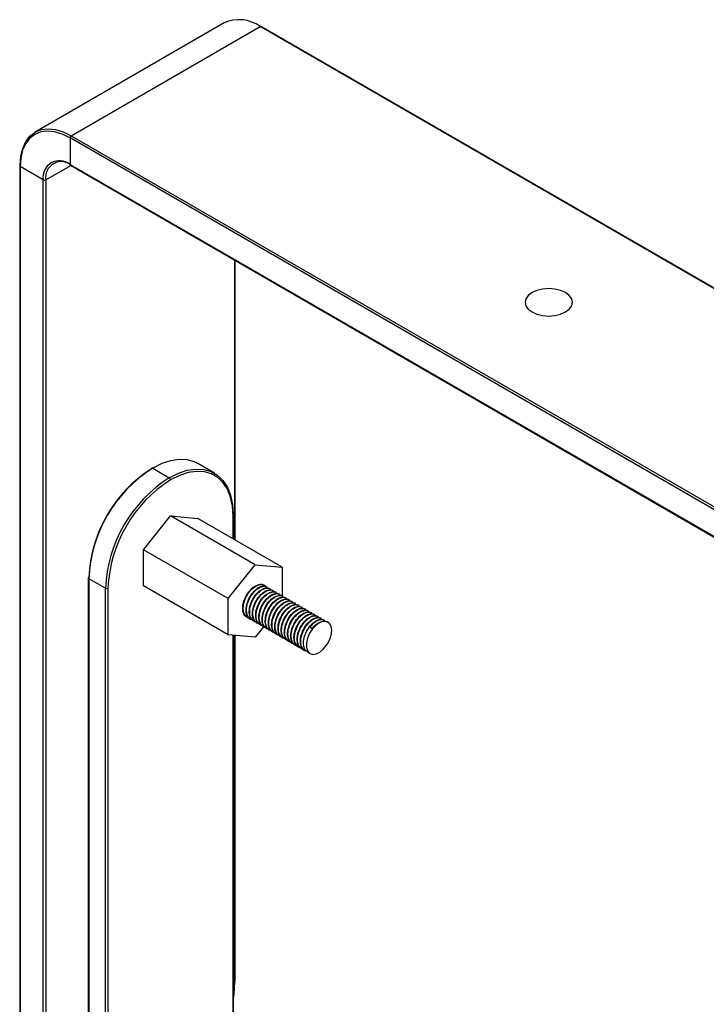
# Model space of a CAD drawing. Units: millimetres. Extents: x -342 to 1616, y 578 to 1883.
# Drawn here: x 1134 to 1286, y 1665 to 1883 of the extents above; entities that cross this region are included whole.
import ezdxf

# ---------------------------------------------------------------- set-up
doc = ezdxf.new("R2010")
doc.units = ezdxf.units.MM
doc.layers.add('CDDYA12B', color=7, linetype='Continuous')

msp = doc.modelspace()

# ---------------------------------------------------------------- linework, layer by layer
at = {"layer": 'CDDYA12B', "color": 7, "linetype": 'Continuous', "lineweight": 25}
for p, q in [((1179.232, 1882.043), (1137.371, 1857.878)), ((1145.371, 1857.085), (1187.231, 1881.251)), ((1604.424, 1640.411), (1187.231, 1881.251)), ((1604.624, 1640.431), (1187.431, 1881.271)), ((1562.281, 1615.755), (1145.088, 1856.596)), ((1145.088, 1856.596), (1145.088, 1850.716)), ((1145.371, 1857.085), (1562.564, 1616.245)), ((1133.94, 1850.389), (1133.94, 1648.703)), ((1139.148, 1847.286), (1134.057, 1850.225)), ((1134.057, 1850.225), (1134.057, 1648.54)), ((1139.714, 1847.286), (1145.254, 1850.485)), ((1145.088, 1850.716), (1562.281, 1609.876)), ((1145.171, 1850.533), (1562.364, 1609.693)), ((1139.148, 1645.601), (1139.148, 1847.286)), ((1139.714, 1847.286), (1139.714, 1645.601)), ((1181.575, 1767.597), (1181.575, 1829.518)), ((1181.692, 1767.529), (1181.692, 1829.45)), ((1177.078, 1782.34), (1173.401, 1784.462)), ((1163.402, 1783.472), (1167.079, 1781.349)), ((1161.351, 1765.393), (1167.362, 1772.87)), ((1186.1, 1762.052), (1167.362, 1772.87)), ((1167.362, 1772.87), (1173.372, 1772.332)), ((1181.221, 1767.801), (1181.221, 1772.856)), ((1181.338, 1767.733), (1181.338, 1773.019)), ((1192.11, 1761.515), (1173.372, 1772.332)), ((1180.09, 1754.575), (1161.351, 1765.393)), ((1161.351, 1757.378), (1161.351, 1765.393)), ((1180.09, 1754.575), (1186.1, 1762.052)), ((1186.1, 1762.052), (1192.11, 1761.515)), ((1192.11, 1761.515), (1192.11, 1755.117)), ((1149.143, 1759.14), (1149.143, 1537.041)), ((1152.937, 1756.854), (1149.26, 1758.977)), ((1149.26, 1758.977), (1149.26, 1536.878)), ((1180.09, 1746.561), (1161.351, 1757.378)), ((1152.937, 1534.755), (1152.937, 1756.854)), ((1153.502, 1756.854), (1153.502, 1534.755)), ((1188.748, 1757.128), (1188.66, 1757.179)), ((1189.455, 1756.72), (1189.367, 1756.771)), ((1190.162, 1756.311), (1190.074, 1756.362)), ((1190.869, 1755.903), (1190.781, 1755.954)), ((1191.577, 1755.495), (1191.488, 1755.546)), ((1180.09, 1746.561), (1180.09, 1754.575)), ((1192.284, 1755.087), (1192.195, 1755.138)), ((1192.991, 1754.679), (1192.902, 1754.73)), ((1193.698, 1754.27), (1193.609, 1754.321)), ((1194.405, 1753.862), (1194.317, 1753.913)), ((1195.112, 1753.454), (1195.024, 1753.505)), ((1195.819, 1753.046), (1195.731, 1753.097)), ((1196.526, 1752.638), (1196.438, 1752.689)), ((1197.233, 1752.229), (1197.145, 1752.28)), ((1197.94, 1751.821), (1197.852, 1751.872)), ((1198.648, 1751.413), (1198.559, 1751.464)), ((1199.355, 1751.005), (1199.266, 1751.056)), ((1184.306, 1750.455), (1184.395, 1750.404)), ((1185.014, 1750.046), (1185.102, 1749.995)), ((1185.721, 1749.638), (1185.809, 1749.587)), ((1186.428, 1749.23), (1186.516, 1749.179)), ((1187.135, 1748.822), (1187.223, 1748.771)), ((1200.062, 1750.597), (1199.973, 1750.648)), ((1200.769, 1750.188), (1200.681, 1750.239)), ((1201.476, 1749.78), (1201.388, 1749.831)), ((1202.242, 1749.338), (1202.095, 1749.423)), ((1186.1, 1746.024), (1180.09, 1746.561)), ((1181.221, 1550.757), (1181.221, 1746.46)), ((1181.338, 1550.92), (1181.338, 1746.449)), ((1188.004, 1748.393), (1186.1, 1746.024)), ((1187.842, 1748.414), (1187.93, 1748.363)), ((1188.549, 1748.005), (1188.638, 1747.954)), ((1189.256, 1747.597), (1189.345, 1747.546)), ((1189.963, 1747.189), (1190.052, 1747.138)), ((1190.67, 1746.781), (1190.759, 1746.73)), ((1198.828, 1747.886), (1198.209, 1748.243)), ((1181.575, 1669.766), (1181.575, 1746.428)), ((1181.692, 1669.93), (1181.692, 1746.418)), ((1191.378, 1746.373), (1191.466, 1746.322)), ((1192.085, 1745.964), (1192.173, 1745.913)), ((1192.792, 1745.556), (1192.88, 1745.505)), ((1193.499, 1745.148), (1193.587, 1745.097)), ((1194.206, 1744.74), (1194.294, 1744.689)), ((1194.913, 1744.332), (1195.001, 1744.28)), ((1195.62, 1743.923), (1195.709, 1743.872)), ((1196.327, 1743.515), (1196.416, 1743.464)), ((1197.034, 1743.107), (1197.123, 1743.056)), ((1197.742, 1742.699), (1198.242, 1742.41))]:
    msp.add_line(p, q, dxfattribs=at)
at = {"layer": 'CDDYA12B', "color": 7, "linetype": 'Continuous', "lineweight": 25, "flags": 128}
for points in [[(1134.057, 1850.552), (1134.196, 1852.515), (1134.611, 1854.27), (1135.29, 1855.771), (1136.218, 1856.984), (1137.371, 1857.877), (1138.721, 1858.429), (1140.234, 1858.627), (1141.875, 1858.464), (1143.601, 1857.946), (1145.371, 1857.085)], [(1145.088, 1856.596), (1143.362, 1857.435), (1141.679, 1857.94), (1140.08, 1858.098), (1138.604, 1857.906), (1137.288, 1857.367), (1136.164, 1856.497), (1135.259, 1855.314), (1134.597, 1853.85), (1134.193, 1852.14), (1134.057, 1850.225)], [(1145.171, 1850.533), (1145.171, 1850.533), (1145.136, 1850.562), (1145.109, 1850.604), (1145.093, 1850.656), (1145.088, 1850.716)], [(1254.866, 1822.327), (1253.779, 1822.808), (1252.513, 1823.111), (1251.154, 1823.215), (1249.795, 1823.111), (1248.529, 1822.808), (1247.442, 1822.327), (1246.607, 1821.699), (1246.083, 1820.968), (1245.904, 1820.184), (1246.083, 1819.399), (1246.607, 1818.668), (1247.442, 1818.041), (1248.529, 1817.559), (1249.795, 1817.256), (1251.154, 1817.153), (1252.513, 1817.256), (1253.779, 1817.559), (1254.866, 1818.041), (1255.7, 1818.668), (1256.225, 1819.399), (1256.404, 1820.184), (1256.225, 1820.968), (1255.7, 1821.699), (1254.866, 1822.327)], [(1173.401, 1784.462), (1172.663, 1784.83), (1171.048, 1785.293), (1169.277, 1785.388), (1167.386, 1785.111), (1165.415, 1784.468), (1163.402, 1783.472)], [(1167.079, 1781.349), (1169.091, 1782.345), (1171.063, 1782.988), (1172.954, 1783.265), (1174.725, 1783.171), (1176.34, 1782.707), (1177.767, 1781.883), (1178.976, 1780.716), (1179.943, 1779.229), (1180.648, 1777.453), (1181.077, 1775.424), (1181.221, 1773.183)], [(1181.221, 1772.856), (1181.08, 1775.052), (1180.66, 1777.041), (1179.969, 1778.781), (1179.021, 1780.238), (1177.836, 1781.382), (1176.438, 1782.19), (1174.855, 1782.644), (1173.119, 1782.737), (1171.266, 1782.465), (1169.334, 1781.835), (1167.362, 1780.859)], [(1184.686, 1756.05), (1184.015, 1755.041), (1183.537, 1753.938), (1183.296, 1752.845), (1183.315, 1751.863), (1183.591, 1751.081), (1184.1, 1750.574), (1184.475, 1750.426)], [(1198.828, 1747.886), (1198.169, 1746.898), (1197.694, 1745.82), (1197.445, 1744.746), (1197.445, 1743.772), (1197.694, 1742.986), (1198.169, 1742.455), (1198.828, 1742.229), (1199.613, 1742.326), (1200.454, 1742.739), (1201.276, 1743.43), (1202.006, 1744.338), (1202.579, 1745.383), (1202.945, 1746.471), (1203.071, 1747.507), (1202.945, 1748.397), (1202.579, 1749.063), (1202.006, 1749.445), (1201.276, 1749.511), (1200.454, 1749.253), (1199.613, 1748.695), (1198.828, 1747.886)], [(1181.338, 1666.008), (1181.443, 1666.984), (1181.575, 1669.766)]]:
    msp.add_lwpolyline(points, dxfattribs=at)
at = {"layer": 'CDDYA12B', "color": 7, "linetype": 'Continuous', "lineweight": 25}
for centre, radius, start, end in [((1182.553, 1874.792), 7.975, 54.08197, 114.60724), ((1187.349, 1881.087), 0.201, 65.71093, 125.60554), ((1145.702, 1856.568), 0.615, 122.60515, 177.39608), ((1142.769, 1847.874), 3.668, 50.79627, 189.21413), ((1143.162, 1847.846), 3.494, 50.79707, 189.21396), ((1134.14, 1850.369), 0.201, 114.37479, 174.3055), ((1134.14, 1850.409), 0.201, 185.68697, 245.63518), ((1139.431, 1847.832), 0.615, 242.60947, 297.38991), ((1179.845, 1757.648), 30.614, 122.48739, 177.51259), ((1179.233, 1758.002), 30.002, 122.48711, 177.51287), ((1183.522, 1755.526), 30.614, 122.48712, 177.51286), ((1163.291, 1783.337), 0.175, 50.7907, 189.2219), ((1166.748, 1780.832), 0.615, 2.60253, 57.39685), ((1183.476, 1755.552), 30.002, 122.48732, 177.51266), ((1181.138, 1772.999), 0.201, 5.6889, 65.62563), ((1181.138, 1773.039), 0.201, 294.37184, 354.31018), ((1149.343, 1759.12), 0.201, 114.37356, 174.30214), ((1149.343, 1759.16), 0.201, 185.70434, 245.61853), ((1188.242, 1753.428), 4.419, 108.61074, 143.59659), ((1187.34, 1756.196), 1.508, 47.44207, 109.69286), ((1153.22, 1757.4), 0.615, 242.61087, 297.38974), ((1181.492, 1669.95), 0.201, 294.37745, 354.30456)]:
    msp.add_arc(centre, radius, start, end, dxfattribs=at)
for points, knots in [([(1184.82, 1750.272), (1184.775, 1750.271), (1184.382, 1750.267), (1183.865, 1750.793), (1183.44, 1751.803), (1183.474, 1753.187), (1183.93, 1754.673), (1184.736, 1756.045), (1185.771, 1757.141), (1186.478, 1757.457), (1186.832, 1757.615)], [0, 0, 0, 0, 0.0180024, 0.1582868, 0.2985726, 0.438858, 0.5791421, 0.7194293, 0.8597146, 1, 1, 1, 1]), ([(1185.05, 1750.104), (1184.864, 1750.211), (1184.401, 1750.477), (1184.07, 1751.468), (1184.09, 1752.824), (1184.55, 1754.316), (1185.355, 1755.692), (1186.388, 1756.765), (1187.456, 1757.328), (1188.262, 1757.438), (1188.551, 1757.184), (1188.623, 1757.121)], [0, 0, 0, 0, 0.083479, 0.2084791, 0.3334789, 0.4584776, 0.583479, 0.7084787, 0.8334785, 0.9584782, 1, 1, 1, 1]), ([(1185.527, 1749.864), (1185.483, 1749.863), (1185.089, 1749.859), (1184.572, 1750.385), (1184.147, 1751.394), (1184.182, 1752.779), (1184.637, 1754.264), (1185.444, 1755.642), (1186.476, 1756.714), (1187.544, 1757.277), (1188.35, 1757.387), (1188.64, 1757.133), (1188.712, 1757.07)], [0, 0, 0, 0, 0.0151678, 0.1333633, 0.2515599, 0.3697563, 0.4879515, 0.6061494, 0.7243456, 0.842542, 0.9607382, 1, 1, 1, 1]), ([(1186.832, 1757.615), (1187.173, 1757.68), (1187.754, 1757.79), (1188.112, 1757.434), (1188.26, 1757.287)], [0, 0, 0, 0, 0.5861019, 1, 1, 1, 1]), ([(1184.343, 1750.512), (1184.157, 1750.619), (1183.694, 1750.885), (1183.362, 1751.877), (1183.386, 1753.229), (1183.833, 1754.738), (1184.401, 1755.613), (1184.686, 1756.05)], [0, 0, 0, 0, 0.1430711, 0.3573035, 0.5715355, 0.7857654, 1, 1, 1, 1]), ([(1185.757, 1749.696), (1185.571, 1749.802), (1185.108, 1750.069), (1184.777, 1751.059), (1184.797, 1752.416), (1185.257, 1753.908), (1186.062, 1755.284), (1187.095, 1756.357), (1188.163, 1756.92), (1188.969, 1757.03), (1189.258, 1756.776), (1189.331, 1756.713)], [0, 0, 0, 0, 0.083479, 0.2084791, 0.3334789, 0.4584776, 0.583479, 0.7084787, 0.8334785, 0.9584782, 1, 1, 1, 1]), ([(1186.234, 1749.455), (1186.19, 1749.455), (1185.796, 1749.451), (1185.279, 1749.976), (1184.855, 1750.986), (1184.889, 1752.371), (1185.344, 1753.856), (1186.151, 1755.234), (1187.183, 1756.306), (1188.252, 1756.869), (1189.058, 1756.979), (1189.347, 1756.725), (1189.419, 1756.662)], [0, 0, 0, 0, 0.0151678, 0.1333633, 0.2515599, 0.3697563, 0.4879515, 0.6061493, 0.7243456, 0.842542, 0.9607382, 1, 1, 1, 1]), ([(1186.464, 1749.288), (1186.279, 1749.394), (1185.815, 1749.66), (1185.484, 1750.651), (1185.504, 1752.008), (1185.964, 1753.5), (1186.769, 1754.876), (1187.802, 1755.949), (1188.87, 1756.512), (1189.676, 1756.622), (1189.966, 1756.368), (1190.038, 1756.305)], [0, 0, 0, 0, 0.083479, 0.2084791, 0.3334789, 0.4584776, 0.583479, 0.7084787, 0.8334785, 0.9584783, 1, 1, 1, 1]), ([(1186.942, 1749.047), (1186.897, 1749.047), (1186.503, 1749.043), (1185.986, 1749.568), (1185.562, 1750.578), (1185.596, 1751.963), (1186.052, 1753.447), (1186.858, 1754.825), (1187.89, 1755.898), (1188.959, 1756.461), (1189.765, 1756.571), (1190.054, 1756.317), (1190.126, 1756.254)], [0, 0, 0, 0, 0.0151678, 0.1333633, 0.2515599, 0.3697563, 0.4879515, 0.6061494, 0.7243456, 0.842542, 0.9607382, 1, 1, 1, 1]), ([(1187.171, 1748.879), (1186.986, 1748.986), (1186.522, 1749.252), (1186.191, 1750.243), (1186.212, 1751.6), (1186.671, 1753.092), (1187.476, 1754.468), (1188.509, 1755.541), (1189.577, 1756.104), (1190.383, 1756.214), (1190.673, 1755.96), (1190.745, 1755.897)], [0, 0, 0, 0, 0.083479, 0.2084791, 0.3334789, 0.4584776, 0.583479, 0.7084787, 0.8334785, 0.9584783, 1, 1, 1, 1]), ([(1187.649, 1748.639), (1187.604, 1748.638), (1187.211, 1748.635), (1186.693, 1749.16), (1186.269, 1750.17), (1186.303, 1751.554), (1186.759, 1753.039), (1187.565, 1754.417), (1188.598, 1755.489), (1189.666, 1756.053), (1190.472, 1756.163), (1190.761, 1755.909), (1190.833, 1755.846)], [0, 0, 0, 0, 0.0151678, 0.1333633, 0.2515599, 0.3697563, 0.4879515, 0.6061494, 0.7243456, 0.842542, 0.9607382, 1, 1, 1, 1]), ([(1187.878, 1748.471), (1187.693, 1748.578), (1187.229, 1748.844), (1186.899, 1749.835), (1186.919, 1751.191), (1187.378, 1752.684), (1188.183, 1754.06), (1189.216, 1755.132), (1190.284, 1755.696), (1191.09, 1755.806), (1191.38, 1755.552), (1191.452, 1755.488)], [0, 0, 0, 0, 0.083479, 0.2084791, 0.3334789, 0.4584776, 0.583479, 0.7084787, 0.8334785, 0.9584782, 1, 1, 1, 1]), ([(1188.356, 1748.231), (1188.311, 1748.23), (1187.918, 1748.226), (1187.401, 1748.752), (1186.976, 1749.762), (1187.01, 1751.146), (1187.466, 1752.631), (1188.272, 1754.009), (1189.305, 1755.081), (1190.373, 1755.645), (1191.179, 1755.755), (1191.468, 1755.501), (1191.54, 1755.437)], [0, 0, 0, 0, 0.0151678, 0.1333633, 0.2515599, 0.3697563, 0.4879515, 0.6061493, 0.7243456, 0.8425419, 0.9607382, 1, 1, 1, 1]), ([(1188.585, 1748.063), (1188.4, 1748.17), (1187.937, 1748.436), (1187.606, 1749.426), (1187.626, 1750.783), (1188.085, 1752.275), (1188.89, 1753.651), (1189.923, 1754.724), (1190.992, 1755.287), (1191.798, 1755.397), (1192.087, 1755.143), (1192.159, 1755.08)], [0, 0, 0, 0, 0.083479, 0.2084791, 0.3334789, 0.4584776, 0.583479, 0.7084787, 0.8334785, 0.9584783, 1, 1, 1, 1]), ([(1189.063, 1747.823), (1189.018, 1747.822), (1188.625, 1747.818), (1188.108, 1748.344), (1187.683, 1749.353), (1187.717, 1750.738), (1188.173, 1752.223), (1188.979, 1753.601), (1190.012, 1754.673), (1191.08, 1755.236), (1191.886, 1755.346), (1192.175, 1755.092), (1192.247, 1755.029)], [0, 0, 0, 0, 0.0151678, 0.1333633, 0.2515599, 0.3697563, 0.4879515, 0.6061494, 0.7243456, 0.842542, 0.9607382, 1, 1, 1, 1]), ([(1183.438, 1752.353), (1183.428, 1752.376), (1183.31, 1752.66), (1183.37, 1753.076), (1183.426, 1753.457)], [0, 0, 0, 0, 0.0805867, 1, 1, 1, 1]), ([(1189.293, 1747.655), (1189.107, 1747.761), (1188.644, 1748.028), (1188.313, 1749.018), (1188.333, 1750.375), (1188.792, 1751.867), (1189.598, 1753.243), (1190.631, 1754.316), (1191.699, 1754.879), (1192.505, 1754.989), (1192.794, 1754.735), (1192.866, 1754.672)], [0, 0, 0, 0, 0.083479, 0.2084791, 0.3334789, 0.4584776, 0.583479, 0.7084787, 0.8334785, 0.9584783, 1, 1, 1, 1]), ([(1189.77, 1747.414), (1189.725, 1747.414), (1189.332, 1747.41), (1188.815, 1747.935), (1188.39, 1748.945), (1188.424, 1750.33), (1188.88, 1751.815), (1189.686, 1753.193), (1190.719, 1754.265), (1191.787, 1754.828), (1192.593, 1754.938), (1192.882, 1754.684), (1192.954, 1754.621)], [0, 0, 0, 0, 0.0151678, 0.1333633, 0.2515599, 0.3697563, 0.4879515, 0.6061494, 0.7243456, 0.842542, 0.9607382, 1, 1, 1, 1]), ([(1190, 1747.247), (1189.814, 1747.353), (1189.351, 1747.619), (1189.02, 1748.61), (1189.04, 1749.967), (1189.5, 1751.459), (1190.305, 1752.835), (1191.338, 1753.908), (1192.406, 1754.471), (1193.212, 1754.581), (1193.501, 1754.327), (1193.573, 1754.264)], [0, 0, 0, 0, 0.083479, 0.2084791, 0.3334789, 0.4584776, 0.583479, 0.7084787, 0.8334785, 0.9584782, 1, 1, 1, 1]), ([(1190.477, 1747.006), (1190.432, 1747.006), (1190.039, 1747.002), (1189.522, 1747.527), (1189.097, 1748.537), (1189.131, 1749.922), (1189.587, 1751.406), (1190.393, 1752.784), (1191.426, 1753.857), (1192.494, 1754.42), (1193.3, 1754.53), (1193.589, 1754.276), (1193.662, 1754.213)], [0, 0, 0, 0, 0.0151678, 0.1333633, 0.2515599, 0.3697563, 0.4879515, 0.6061494, 0.7243456, 0.842542, 0.9607382, 1, 1, 1, 1]), ([(1190.707, 1746.838), (1190.521, 1746.945), (1190.058, 1747.211), (1189.727, 1748.202), (1189.747, 1749.559), (1190.207, 1751.051), (1191.012, 1752.427), (1192.045, 1753.5), (1193.113, 1754.063), (1193.919, 1754.173), (1194.208, 1753.919), (1194.28, 1753.856)], [0, 0, 0, 0, 0.083479, 0.2084791, 0.3334789, 0.4584776, 0.583479, 0.7084787, 0.8334785, 0.9584782, 1, 1, 1, 1]), ([(1191.184, 1746.598), (1191.139, 1746.597), (1190.746, 1746.593), (1190.229, 1747.119), (1189.804, 1748.129), (1189.838, 1749.513), (1190.294, 1750.998), (1191.1, 1752.376), (1192.133, 1753.448), (1193.201, 1754.012), (1194.007, 1754.122), (1194.297, 1753.868), (1194.369, 1753.804)], [0, 0, 0, 0, 0.0151678, 0.1333633, 0.2515599, 0.3697563, 0.4879515, 0.6061493, 0.7243456, 0.842542, 0.9607382, 1, 1, 1, 1]), ([(1191.414, 1746.43), (1191.228, 1746.537), (1190.765, 1746.803), (1190.434, 1747.794), (1190.454, 1749.15), (1190.914, 1750.643), (1191.719, 1752.019), (1192.752, 1753.091), (1193.82, 1753.655), (1194.626, 1753.765), (1194.915, 1753.511), (1194.987, 1753.447)], [0, 0, 0, 0, 0.083479, 0.2084791, 0.3334789, 0.4584776, 0.583479, 0.7084787, 0.8334785, 0.9584783, 1, 1, 1, 1]), ([(1191.891, 1746.19), (1191.847, 1746.189), (1191.453, 1746.185), (1190.936, 1746.711), (1190.511, 1747.721), (1190.546, 1749.105), (1191.001, 1750.59), (1191.808, 1751.968), (1192.84, 1753.04), (1193.908, 1753.604), (1194.714, 1753.714), (1195.004, 1753.46), (1195.076, 1753.396)], [0, 0, 0, 0, 0.0151678, 0.1333633, 0.2515599, 0.3697563, 0.4879515, 0.6061494, 0.7243456, 0.842542, 0.9607382, 1, 1, 1, 1]), ([(1192.121, 1746.022), (1191.935, 1746.129), (1191.472, 1746.395), (1191.141, 1747.385), (1191.161, 1748.742), (1191.621, 1750.234), (1192.426, 1751.61), (1193.459, 1752.683), (1194.527, 1753.246), (1195.333, 1753.356), (1195.622, 1753.102), (1195.694, 1753.039)], [0, 0, 0, 0, 0.083479, 0.2084791, 0.3334789, 0.4584776, 0.583479, 0.7084787, 0.8334785, 0.9584783, 1, 1, 1, 1]), ([(1192.598, 1745.782), (1192.554, 1745.781), (1192.16, 1745.777), (1191.643, 1746.303), (1191.218, 1747.312), (1191.253, 1748.697), (1191.708, 1750.182), (1192.515, 1751.56), (1193.547, 1752.632), (1194.616, 1753.195), (1195.421, 1753.305), (1195.711, 1753.051), (1195.783, 1752.988)], [0, 0, 0, 0, 0.0151678, 0.1333633, 0.2515599, 0.3697563, 0.4879515, 0.6061494, 0.7243456, 0.842542, 0.9607382, 1, 1, 1, 1]), ([(1192.828, 1745.614), (1192.643, 1745.72), (1192.179, 1745.987), (1191.848, 1746.977), (1191.868, 1748.334), (1192.328, 1749.826), (1193.133, 1751.202), (1194.166, 1752.275), (1195.234, 1752.838), (1196.04, 1752.948), (1196.329, 1752.694), (1196.402, 1752.631)], [0, 0, 0, 0, 0.083479, 0.2084791, 0.3334789, 0.4584776, 0.583479, 0.7084787, 0.8334785, 0.9584782, 1, 1, 1, 1]), ([(1193.306, 1745.373), (1193.261, 1745.373), (1192.867, 1745.369), (1192.35, 1745.894), (1191.926, 1746.904), (1191.96, 1748.289), (1192.416, 1749.774), (1193.222, 1751.151), (1194.254, 1752.224), (1195.323, 1752.787), (1196.129, 1752.897), (1196.418, 1752.643), (1196.49, 1752.58)], [0, 0, 0, 0, 0.0151678, 0.1333633, 0.2515599, 0.3697563, 0.4879515, 0.6061494, 0.7243456, 0.842542, 0.9607382, 1, 1, 1, 1]), ([(1193.535, 1745.206), (1193.35, 1745.312), (1192.886, 1745.578), (1192.555, 1746.569), (1192.576, 1747.926), (1193.035, 1749.418), (1193.84, 1750.794), (1194.873, 1751.867), (1195.941, 1752.43), (1196.747, 1752.54), (1197.037, 1752.286), (1197.109, 1752.223)], [0, 0, 0, 0, 0.083479, 0.2084791, 0.3334789, 0.4584776, 0.583479, 0.7084787, 0.8334785, 0.9584782, 1, 1, 1, 1]), ([(1194.013, 1744.965), (1193.968, 1744.965), (1193.575, 1744.961), (1193.057, 1745.486), (1192.633, 1746.496), (1192.667, 1747.881), (1193.123, 1749.365), (1193.929, 1750.743), (1194.962, 1751.816), (1196.03, 1752.379), (1196.836, 1752.489), (1197.125, 1752.235), (1197.197, 1752.172)], [0, 0, 0, 0, 0.0151678, 0.1333633, 0.2515599, 0.3697563, 0.4879515, 0.6061493, 0.7243456, 0.842542, 0.9607382, 1, 1, 1, 1]), ([(1194.242, 1744.797), (1194.057, 1744.904), (1193.593, 1745.17), (1193.263, 1746.161), (1193.283, 1747.518), (1193.742, 1749.01), (1194.547, 1750.386), (1195.58, 1751.459), (1196.648, 1752.022), (1197.454, 1752.132), (1197.744, 1751.878), (1197.816, 1751.814)], [0, 0, 0, 0, 0.083479, 0.2084791, 0.3334789, 0.4584776, 0.583479, 0.7084787, 0.8334785, 0.9584783, 1, 1, 1, 1]), ([(1194.72, 1744.557), (1194.675, 1744.556), (1194.282, 1744.552), (1193.765, 1745.078), (1193.34, 1746.088), (1193.374, 1747.472), (1193.83, 1748.957), (1194.636, 1750.335), (1195.669, 1751.407), (1196.737, 1751.971), (1197.543, 1752.081), (1197.832, 1751.827), (1197.904, 1751.763)], [0, 0, 0, 0, 0.0151678, 0.1333633, 0.2515599, 0.3697563, 0.4879515, 0.6061494, 0.7243456, 0.842542, 0.9607382, 1, 1, 1, 1]), ([(1194.949, 1744.389), (1194.764, 1744.496), (1194.301, 1744.762), (1193.97, 1745.753), (1193.99, 1747.109), (1194.449, 1748.602), (1195.254, 1749.977), (1196.287, 1751.05), (1197.356, 1751.614), (1198.162, 1751.724), (1198.451, 1751.47), (1198.523, 1751.406)], [0, 0, 0, 0, 0.083479, 0.2084791, 0.3334789, 0.4584776, 0.583479, 0.7084787, 0.8334785, 0.9584783, 1, 1, 1, 1]), ([(1195.427, 1744.149), (1195.382, 1744.148), (1194.989, 1744.144), (1194.472, 1744.67), (1194.047, 1745.68), (1194.081, 1747.064), (1194.537, 1748.549), (1195.343, 1749.927), (1196.376, 1750.999), (1197.444, 1751.563), (1198.25, 1751.673), (1198.539, 1751.419), (1198.611, 1751.355)], [0, 0, 0, 0, 0.0151678, 0.1333633, 0.2515599, 0.3697563, 0.4879515, 0.6061494, 0.7243456, 0.842542, 0.9607382, 1, 1, 1, 1]), ([(1195.656, 1743.981), (1195.471, 1744.088), (1195.008, 1744.354), (1194.677, 1745.344), (1194.697, 1746.701), (1195.156, 1748.193), (1195.962, 1749.569), (1196.995, 1750.642), (1198.063, 1751.205), (1198.869, 1751.315), (1199.158, 1751.061), (1199.23, 1750.998)], [0, 0, 0, 0, 0.083479, 0.2084791, 0.3334789, 0.4584776, 0.583479, 0.7084787, 0.8334785, 0.9584782, 1, 1, 1, 1]), ([(1196.134, 1743.74), (1196.089, 1743.74), (1195.696, 1743.736), (1195.179, 1744.262), (1194.754, 1745.271), (1194.788, 1746.656), (1195.244, 1748.141), (1196.05, 1749.519), (1197.083, 1750.591), (1198.151, 1751.154), (1198.957, 1751.264), (1199.246, 1751.01), (1199.318, 1750.947)], [0, 0, 0, 0, 0.0151678, 0.1333633, 0.2515599, 0.3697563, 0.4879515, 0.6061493, 0.7243456, 0.8425419, 0.9607382, 1, 1, 1, 1]), ([(1196.364, 1743.573), (1196.178, 1743.679), (1195.715, 1743.946), (1195.384, 1744.936), (1195.404, 1746.293), (1195.864, 1747.785), (1196.669, 1749.161), (1197.702, 1750.234), (1198.77, 1750.797), (1199.576, 1750.907), (1199.865, 1750.653), (1199.937, 1750.59)], [0, 0, 0, 0, 0.083479, 0.2084791, 0.3334789, 0.4584776, 0.583479, 0.7084787, 0.8334785, 0.9584783, 1, 1, 1, 1]), ([(1196.841, 1743.332), (1196.796, 1743.332), (1196.403, 1743.328), (1195.886, 1743.853), (1195.461, 1744.863), (1195.495, 1746.248), (1195.951, 1747.733), (1196.757, 1749.11), (1197.79, 1750.183), (1198.858, 1750.746), (1199.664, 1750.856), (1199.953, 1750.602), (1200.026, 1750.539)], [0, 0, 0, 0, 0.0151678, 0.1333633, 0.2515599, 0.3697563, 0.4879515, 0.6061494, 0.7243456, 0.842542, 0.9607382, 1, 1, 1, 1]), ([(1197.071, 1743.165), (1196.885, 1743.271), (1196.422, 1743.537), (1196.091, 1744.528), (1196.111, 1745.885), (1196.571, 1747.377), (1197.376, 1748.753), (1198.409, 1749.826), (1199.477, 1750.389), (1200.283, 1750.499), (1200.572, 1750.245), (1200.644, 1750.182)], [0, 0, 0, 0, 0.083479, 0.2084791, 0.3334789, 0.4584776, 0.583479, 0.7084787, 0.8334785, 0.9584783, 1, 1, 1, 1]), ([(1197.548, 1742.924), (1197.503, 1742.924), (1197.11, 1742.92), (1196.593, 1743.445), (1196.168, 1744.455), (1196.202, 1745.84), (1196.658, 1747.324), (1197.464, 1748.702), (1198.497, 1749.775), (1199.565, 1750.338), (1200.371, 1750.448), (1200.66, 1750.194), (1200.733, 1750.131)], [0, 0, 0, 0, 0.0151678, 0.1333633, 0.2515599, 0.3697563, 0.4879515, 0.6061494, 0.7243456, 0.842542, 0.9607382, 1, 1, 1, 1]), ([(1197.778, 1742.756), (1197.592, 1742.863), (1197.129, 1743.129), (1196.798, 1744.12), (1196.818, 1745.477), (1197.278, 1746.969), (1198.083, 1748.345), (1199.116, 1749.418), (1200.184, 1749.981), (1200.99, 1750.091), (1201.279, 1749.837), (1201.351, 1749.773)], [0, 0, 0, 0, 0.083479, 0.2084791, 0.3334789, 0.4584776, 0.583479, 0.7084787, 0.8334785, 0.9584782, 1, 1, 1, 1]), ([(1198.209, 1748.243), (1198.538, 1748.622), (1199.194, 1749.38), (1200.275, 1749.926), (1201.078, 1750.04), (1201.368, 1749.786), (1201.44, 1749.722)], [0, 0, 0, 0, 0.3001042, 0.6002087, 0.900313, 1, 1, 1, 1]), ([(1198.622, 1747.843), (1198.899, 1748.16), (1199.454, 1748.794), (1200.131, 1749.241), (1200.412, 1749.249), (1200.423, 1749.249)], [0, 0, 0, 0, 0.4898044, 0.9796056, 1, 1, 1, 1]), ([(1198.828, 1747.886), (1199.156, 1748.265), (1199.813, 1749.023), (1200.894, 1749.569), (1201.697, 1749.683), (1201.986, 1749.429), (1202.058, 1749.365)], [0, 0, 0, 0, 0.3001042, 0.6002087, 0.9003129, 1, 1, 1, 1])]:
    msp.add_open_spline(points, degree=3, knots=knots, dxfattribs=at)

doc.saveas('drawing.dxf')
